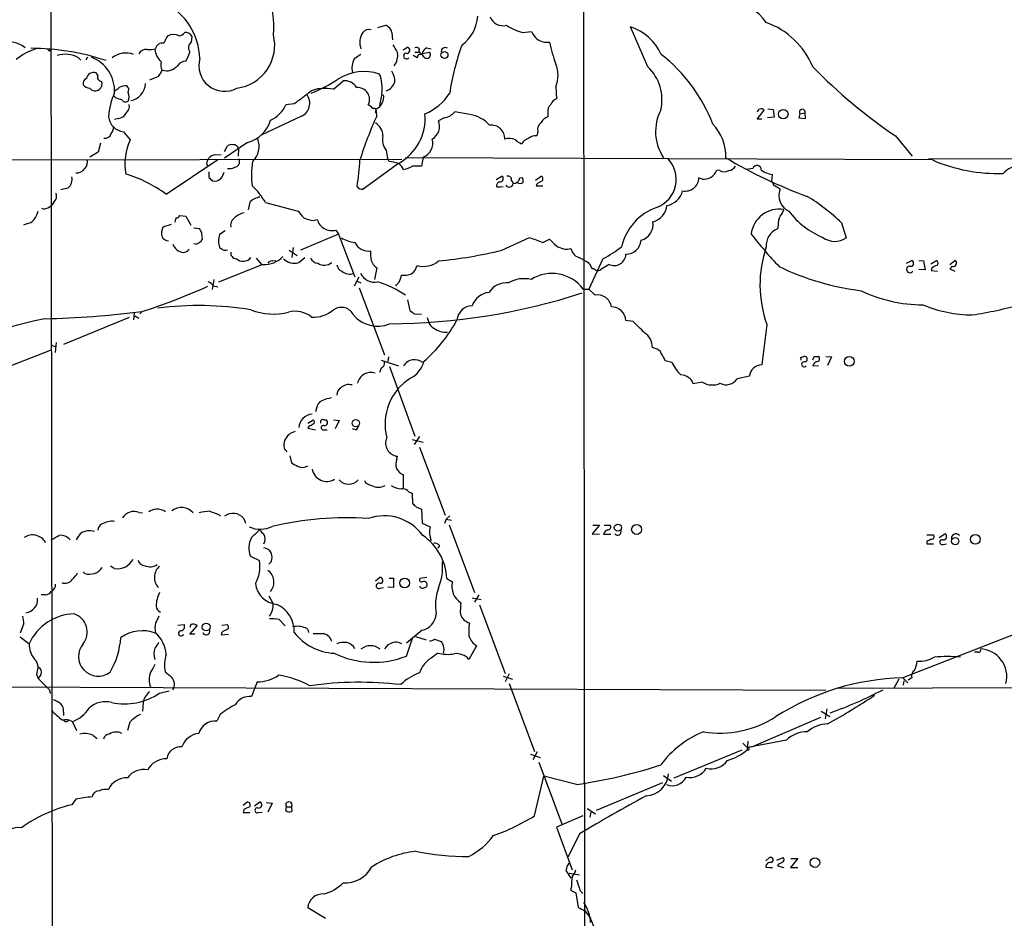
# Model space of a CAD drawing. Extents: x 0 to 1052, y 6 to 895.
# Drawn here: x 375 to 524, y 270 to 406 of the extents above; entities that cross this region are included whole.
import ezdxf

# ---------------------------------------------------------------- set-up
doc = ezdxf.new("R2010")
doc.units = 0
doc.header["$MEASUREMENT"] = 0
doc.layers.add('MAIN', color=5, linetype='CONTINUOUS')

msp = doc.modelspace()

# ---------------------------------------------------------------- linework, layer by layer
at = {"layer": 'MAIN'}
for p, q in [((460.1633, 507.746), (460.502, 172.2967)), ((379.8993, 431.2073), (380.1533, 256.9633)), ((429.26, 404.7067), (430.4453, 405.0453)), ((431.3767, 403.9447), (431.4613, 402.844)), ((451.104, 403.9447), (452.4587, 404.114)), ((469.9847, 398.78), (467.36, 404.7913)), ((401.1507, 402.5053), (401.2353, 403.352)), ((379.73, 401.1507), (379.8993, 401.4047)), ((433.07, 401.32), (433.7473, 401.7433)), ((434.848, 400.9813), (435.4407, 400.9813)), ((435.6947, 400.7273), (437.0493, 400.9813)), ((436.626, 401.6587), (437.3033, 401.4893)), ((384.1327, 400.1347), (384.4713, 399.796)), ((385.4873, 400.2193), (385.2333, 399.796)), ((435.1867, 400.1347), (434.594, 400.4733)), ((435.61, 400.8967), (435.6947, 400.7273)), ((387.0113, 397.51), (386.7573, 397.8487)), ((396.1553, 397.3407), (394.8007, 396.748)), ((422.5713, 395.3933), (424.0107, 396.6633)), ((421.386, 395.8167), (421.2167, 395.478)), ((456.0993, 395.8167), (456.184, 393.954)), ((389.7207, 394.1233), (389.4667, 394.3773)), ((429.8527, 394.716), (429.514, 392.938)), ((416.6447, 393.192), (415.3747, 393.0227)), ((429.0907, 391.3293), (429.006, 392.43)), ((486.4947, 390.906), (487.5107, 392.2607)), ((488.1033, 392.43), (488.8653, 392.3453)), ((488.8653, 392.3453), (489.0347, 391.16)), ((390.144, 390.9907), (389.5513, 390.8213)), ((417.7453, 391.3293), (411.6493, 388.4507)), ((428.8367, 392.0067), (429.0907, 391.8373)), ((439.2507, 391.0753), (438.404, 390.652)), ((443.1453, 391.5833), (440.8593, 392.0067)), ((454.914, 391.8373), (454.914, 391.2447)), ((487.172, 390.906), (486.4947, 390.906)), ((489.0347, 391.16), (488.0187, 391.0753)), ((492.9293, 391.668), (492.76, 391.0753)), ((492.76, 391.0753), (493.776, 390.9907)), ((492.9293, 391.668), (493.6913, 391.8373)), ((493.776, 390.9907), (493.6913, 391.8373)), ((390.906, 388.9587), (391.922, 387.7733)), ((453.39, 389.0433), (453.2207, 388.366)), ((507.3227, 388.366), (509.8627, 385.318)), ((387.4347, 387.2653), (387.096, 385.9107)), ((409.6173, 387.35), (406.146, 384.9793)), ((406.146, 385.9953), (406.5693, 386.842)), ((408.2627, 386.4187), (408.178, 385.318)), ((430.53, 386.1647), (430.6993, 384.9793)), ((432.9007, 384.81), (188.0447, 384.302)), ((387.096, 385.9107), (385.826, 385.1487)), ((397.3407, 379.5607), (405.13, 384.81)), ((404.7913, 385.4873), (405.638, 385.572)), ((408.3473, 384.8947), (408.3473, 384.1327)), ((430.9533, 384.4713), (430.6993, 384.9793)), ((512.9107, 384.7253), (433.4087, 385.064)), ((436.118, 385.1487), (435.864, 383.794)), ((512.318, 384.8947), (657.2673, 385.4873)), ((403.4367, 384.1327), (403.606, 383.794)), ((432.3927, 384.2173), (427.0587, 380.3227)), ((480.822, 383.1167), (480.3987, 383.2013)), ((485.8173, 383.4553), (484.886, 383.286)), ((403.7753, 382.9473), (403.7753, 382.1007)), ((447.1247, 381.762), (447.9713, 382.27)), ((450.6807, 382.016), (451.104, 382.1007)), ((453.0513, 381.6773), (453.898, 382.27)), ((478.1973, 381.8467), (477.6893, 382.016)), ((488.696, 381.508), (488.7807, 382.524)), ((382.524, 380.492), (381.4233, 380.238)), ((404.2833, 381.5927), (404.7913, 381.508)), ((447.2093, 380.6613), (447.7173, 380.6613)), ((447.7173, 380.6613), (448.1407, 380.746)), ((449.4107, 381.5927), (449.6647, 381.254)), ((453.2207, 381.0847), (453.136, 380.8307)), ((453.136, 380.8307), (454.152, 380.8307)), ((489.966, 380.3227), (488.95, 380.9153)), ((379.476, 377.5287), (379.984, 377.7827)), ((380.4073, 378.3753), (379.984, 377.7827)), ((409.956, 378.3753), (409.702, 377.19)), ((412.3267, 378.2907), (417.2373, 377.0207)), ((398.6953, 375.3273), (398.8647, 376.0047)), ((399.3727, 376.3433), (400.304, 376.2587)), ((400.304, 376.2587), (401.066, 374.904)), ((419.5233, 375.5813), (420.116, 375.7507)), ((376.2587, 375.0733), (375.8353, 374.904)), ((398.1027, 374.9887), (396.8327, 374.5653)), ((401.4893, 374.4807), (402.336, 374.396)), ((489.6273, 374.904), (489.5427, 374.3113)), ((499.1947, 375.2427), (499.872, 372.9567)), ((402.6747, 373.7187), (402.7593, 372.7027)), ((406.2307, 374.0573), (405.384, 373.4647)), ((423.3333, 373.5493), (417.576, 371.094)), ((422.91, 374.142), (423.3333, 373.5493)), ((423.3333, 373.5493), (425.7887, 367.1147)), ((447.9713, 371.094), (452.12, 373.0413)), ((454.152, 372.2793), (455.168, 372.7873)), ((416.4753, 371.5173), (416.306, 369.9933)), ((410.8873, 369.9087), (411.734, 368.9773)), ((415.8827, 371.094), (417.068, 370.332)), ((417.322, 369.2313), (418.2533, 369.9933)), ((463.2113, 369.824), (461.0947, 365.252)), ((411.9033, 368.9773), (405.2147, 366.268)), ((413.3427, 369.4853), (413.8507, 369.57)), ((429.0907, 368.4693), (428.752, 366.6913)), ((461.1793, 369.062), (461.6027, 368.3)), ((464.1427, 368.9773), (462.8727, 368.2153)), ((509.016, 369.1467), (509.778, 369.57)), ((510.8787, 369.57), (511.556, 369.4853)), ((511.556, 369.4853), (511.81, 368.1307)), ((512.6567, 369.062), (513.5033, 369.57)), ((512.826, 368.3847), (512.7413, 368.046)), ((515.5353, 368.9773), (516.2973, 369.57)), ((515.874, 368.7233), (515.5353, 368.3)), ((515.5353, 368.3), (516.2973, 367.9613)), ((426.3813, 367.03), (425.704, 365.6753)), ((511.81, 368.1307), (510.8787, 368.2153)), ((512.7413, 368.046), (513.6727, 367.9613)), ((404.5373, 366.6913), (404.2833, 365.1673)), ((404.4527, 365.76), (405.13, 365.5907)), ((426.1273, 366.4373), (426.72, 366.1833)), ((426.466, 365.4213), (430.276, 355.346)), ((460.248, 365.252), (461.0947, 365.252)), ((462.026, 364.3207), (461.0947, 365.252)), ((433.7473, 363.6433), (434.086, 362.0347)), ((391.7527, 360.934), (381.8467, 356.87)), ((392.5147, 361.696), (392.43, 360.5953)), ((392.5993, 361.188), (393.192, 360.8493)), ((393.7, 361.8653), (393.3613, 361.5267)), ((434.7633, 361.5267), (435.864, 361.442)), ((436.7107, 360.934), (436.88, 360.3413)), ((467.7833, 360.3413), (466.6827, 360.5107)), ((487.934, 359.918), (487.172, 353.822)), ((380.0687, 356.7853), (380.6613, 356.5313)), ((380.746, 357.2087), (380.5767, 355.6847)), ((471.0853, 356.2773), (470.662, 356.4467)), ((369.6547, 352.044), (379.8993, 356.0233)), ((430.8687, 355.0073), (430.784, 354.33)), ((493.014, 354.9227), (493.522, 355.092)), ((495.046, 355.092), (495.7233, 355.092)), ((496.824, 355.092), (497.6707, 355.0073)), ((497.6707, 355.0073), (497.078, 353.7373)), ((429.768, 354.4993), (432.3927, 353.6527)), ((431.038, 353.568), (434.848, 343.0693)), ((473.6253, 354.1607), (472.6093, 354.4147)), ((494.8767, 353.6527), (495.7233, 353.7373)), ((429.768, 353.314), (429.514, 352.6367)), ((485.3093, 352.1287), (483.4467, 351.7053)), ((478.1973, 351.1973), (476.8427, 350.9433)), ((420.0313, 347.3027), (419.862, 346.71)), ((418.6767, 345.0167), (419.5233, 345.5247)), ((421.132, 345.5247), (421.4707, 345.5247)), ((422.5713, 345.5247), (423.418, 345.44)), ((423.418, 345.44), (422.8253, 344.17)), ((418.846, 344.5087), (418.6767, 344.2547)), ((418.6767, 344.2547), (419.862, 344.0007)), ((420.9627, 344.0007), (421.64, 344.0007)), ((425.958, 344.0007), (425.45, 344.17)), ((434.4247, 342.5613), (436.118, 342.138)), ((435.5253, 342.9847), (434.7633, 341.7993)), ((415.9673, 340.106), (416.2213, 339.0053)), ((435.5253, 341.376), (439.42, 331.1313)), ((432.1387, 339.598), (432.2233, 340.0213)), ((433.1547, 335.28), (433.1547, 337.2273)), ((434.0013, 334.6027), (434.4247, 334.4333)), ((434.4247, 334.4333), (434.5093, 332.9093)), ((393.2767, 331.5547), (393.7847, 331.47)), ((405.2993, 331.216), (405.5533, 330.962)), ((435.0173, 332.4013), (435.864, 332.0627)), ((435.864, 332.0627), (435.9487, 329.946)), ((409.0247, 330.6233), (409.2787, 329.946)), ((435.9487, 329.946), (437.134, 329.3533)), ((439.5893, 330.5387), (439.3353, 329.8613)), ((439.5893, 330.5387), (440.0973, 331.0467)), ((439.5893, 330.5387), (440.3513, 330.3693)), ((440.0127, 329.692), (443.8227, 319.4473)), ((462.7033, 329.6073), (461.6027, 328.3373)), ((461.6027, 328.3373), (462.7033, 328.2527)), ((461.6873, 329.6073), (462.7033, 329.6073)), ((463.296, 328.2527), (464.3967, 328.2527)), ((463.3807, 329.6073), (464.312, 329.6073)), ((513.9267, 327.7447), (514.7733, 328.3373)), ((512.064, 328.168), (513.08, 328.168)), ((512.064, 327.152), (512.064, 326.8133)), ((512.064, 326.8133), (513.08, 326.8133)), ((514.5193, 326.7287), (515.0273, 326.8133)), ((438.5733, 326.5593), (438.3193, 326.136)), ((410.0407, 324.9507), (411.3953, 324.2733)), ((413.1733, 324.104), (412.8347, 323.7653)), ((385.064, 322.326), (384.81, 322.58)), ((389.4667, 323.088), (388.9587, 323.4267)), ((428.9213, 321.2253), (429.514, 321.7333)), ((430.9533, 321.6487), (431.6307, 321.6487)), ((431.6307, 321.6487), (431.6307, 320.2093)), ((436.626, 321.7333), (435.61, 321.564)), ((439.674, 321.564), (440.5207, 321.056)), ((429.5987, 320.1247), (430.1067, 320.2093)), ((431.6307, 320.2093), (430.784, 320.294)), ((379.1373, 319.1087), (378.46, 319.1087)), ((412.8347, 318.9393), (413.4273, 317.8387)), ((443.484, 318.6853), (444.8387, 318.4313)), ((444.5, 319.1087), (443.8227, 318.008)), ((444.5847, 317.5847), (448.4793, 307.2553)), ((414.3587, 315.3833), (415.29, 314.452)), ((529.844, 314.96), (508.4233, 306.578)), ((375.8353, 314.706), (375.3273, 313.3513)), ((399.1187, 314.5367), (400.05, 314.6213)), ((401.066, 314.6213), (400.8967, 314.198)), ((400.8967, 313.182), (401.9973, 314.452)), ((405.7227, 313.436), (405.638, 313.0973)), ((405.7227, 314.5367), (406.5693, 314.6213)), ((435.9487, 313.7747), (433.578, 311.8273)), ((375.3273, 312.7587), (376.682, 311.7427)), ((401.6587, 313.182), (400.8967, 313.182)), ((405.638, 313.0973), (406.7387, 313.182)), ((433.578, 309.88), (434.5093, 312.5893)), ((434.9327, 312.8433), (436.5413, 312.3353)), ((437.8113, 312.42), (438.8273, 312.0813)), ((444.1613, 311.404), (442.976, 309.372)), ((519.7687, 310.4727), (519.2607, 310.4727)), ((438.3193, 310.3033), (437.642, 309.7953)), ((377.7827, 307.086), (378.0367, 306.4933)), ((378.3753, 307.0013), (378.0367, 306.4933)), ((378.0367, 306.4933), (379.73, 304.8)), ((411.0567, 305.9853), (410.21, 303.784)), ((448.1407, 306.832), (449.58, 306.4087)), ((449.072, 307.1707), (448.4793, 305.9853)), ((507.8307, 306.4087), (507.0687, 305.054)), ((508.4233, 306.578), (509.1853, 305.816)), ((508.5927, 306.1547), (508.508, 305.4773)), ((509.778, 306.578), (509.27, 306.2393)), ((368.4693, 305.2233), (496.824, 304.7153)), ((379.73, 304.8), (379.8147, 304.2073)), ((396.3247, 304.292), (397.764, 304.6307)), ((449.072, 305.7313), (452.882, 295.4867)), ((498.6867, 305.054), (575.3947, 305.2233)), ((393.8693, 302.8527), (393.7847, 301.5827)), ((496.1467, 301.5827), (497.4167, 300.736)), ((496.9933, 301.9213), (496.7393, 300.3973)), ((381.8467, 301.4133), (381.8467, 300.9053)), ((405.4687, 301.0747), (404.9607, 300.0587)), ((485.648, 296.164), (496.062, 300.6513)), ((383.2013, 299.974), (383.794, 298.6193)), ((391.8373, 299.8893), (391.4987, 298.6193)), ((386.2493, 297.942), (386.9267, 297.434)), ((490.8973, 297.18), (485.0553, 296.0793)), ((473.964, 291.5073), (484.2087, 295.7407)), ((485.0553, 297.0107), (484.9707, 295.7407)), ((484.9707, 296.0793), (484.9707, 295.7407)), ((452.2893, 295.0633), (453.7287, 294.5553)), ((453.3053, 295.402), (452.628, 294.2167)), ((453.5593, 293.878), (457.0307, 284.5647)), ((452.882, 285.75), (454.3213, 291.7613)), ((459.232, 290.4913), (454.3213, 291.7613)), ((472.3553, 291.846), (473.5407, 290.9993)), ((472.186, 290.7453), (462.1953, 286.5967)), ((383.7093, 288.29), (383.1167, 287.4433)), ((408.94, 287.3587), (409.5327, 287.8667)), ((409.0247, 286.6813), (408.94, 286.258)), ((410.6333, 287.274), (411.48, 287.8667)), ((412.4113, 287.782), (413.3427, 287.6973)), ((413.3427, 287.6973), (412.6653, 286.3427)), ((415.3747, 286.5967), (415.4593, 287.1047)), ((415.4593, 287.1047), (416.2213, 287.1047)), ((416.2213, 287.1047), (416.306, 286.4273)), ((460.8407, 286.8507), (462.1107, 286.0887)), ((408.94, 286.258), (409.956, 286.258)), ((411.226, 286.258), (411.8187, 286.3427)), ((460.1633, 285.75), (456.184, 284.0567)), ((461.264, 285.5807), (461.4333, 286.3427)), ((456.184, 284.0567), (458.5547, 277.622)), ((459.6553, 283.0407), (457.962, 279.5693)), ((487.7647, 278.9767), (488.3573, 279.4847)), ((489.458, 279.0613), (490.3893, 279.4847)), ((492.5907, 279.3153), (491.49, 277.9607)), ((491.5747, 279.3153), (492.5907, 279.3153)), ((487.7647, 278.0453), (488.3573, 277.9607)), ((488.3573, 277.9607), (488.7807, 277.9607)), ((489.712, 278.4687), (489.5427, 278.2147)), ((489.5427, 278.2147), (490.474, 277.9607)), ((491.49, 277.9607), (492.5907, 277.9607)), ((457.6233, 277.5373), (458.3853, 276.352)), ((458.1313, 277.114), (459.6553, 276.86)), ((458.47, 275.082), (458.3007, 274.574)), ((458.3007, 274.574), (459.1473, 274.1507)), ((459.1473, 274.1507), (459.486, 271.9493)), ((459.74, 274.574), (460.1633, 274.066)), ((421.386, 270.256), (418.6767, 271.8647)), ((460.502, 271.4413), (461.3487, 270.3407)), ((461.1793, 270.5947), (462.026, 268.5627))]:
    msp.add_line(p, q, dxfattribs=at)
for centre, radius in [((439.3094, 400.5815), 0.525), ((490.4124, 391.6361), 0.7159), ((500.3807, 354.3341), 0.7258), ((425.9482, 345.0112), 0.5541), ((465.4614, 329.2504), 0.5349), ((468.2936, 328.9769), 0.7537), ((519.3876, 327.4907), 0.7323), ((516.3513, 327.2103), 0.5436), ((433.3014, 320.8977), 0.7213), ((403.3683, 314.2624), 0.5793), ((495.1784, 278.7194), 0.7293)]:
    msp.add_circle(centre, radius, dxfattribs=at)
for centre, radius, start, end in [((400.1768, 404.9013), 13.398, 354.452042, 49.150918), ((392.6041, 399.6913), 9.8232, 2.092665, 62.849334), ((481.3041, 400.7972), 8.0413, 35.516556, 82.555321), ((438.5355, 406.7719), 5.8071, 306.136401, 356.328147), ((448.1459, 407.0817), 2.0976, 201.430122, 283.869294), ((483.7413, 394.1168), 12.0723, 22.722598, 70.105937), ((398.8739, 405.0865), 1.701, 284.090163, 317.835524), ((400.2853, 402.9062), 1.0494, 25.138935, 98.251333), ((429.3586, 402.4572), 2.8105, 148.044318, 200.144215), ((427.9054, 403.2671), 1.1518, 72.903854, 143.963849), ((429.8792, 403.6218), 1.5319, 12.168161, 68.313186), ((453.9226, 413.5216), 9.9831, 238.110389, 253.600192), ((455.9388, 405.7091), 3.8282, 204.624302, 224.763999), ((465.0448, 397.5047), 7.6456, 24.232153, 72.373182), ((373.3128, 397.9701), 4.6168, 53.030323, 100.787375), ((400.2707, 401.2858), 3.4333, 141.208574, 162.188317), ((398.4413, 401.7002), 1.9319, 64.006601, 115.990733), ((401.6983, 401.6666), 1.0016, 123.141131, 216.842441), ((407.1777, 402.0357), 6.526, 277.315584, 13.923175), ((454.804, 405.0963), 2.6164, 232.76133, 277.996936), ((474.3565, 406.1349), 19.5288, 190.71123, 200.789963), ((380.1081, 393.5158), 8.3298, 106.818164, 130.171853), ((376.9357, 366.0897), 35.4843, 71.353047, 89.999516), ((464.1981, 485.9824), 119.7133, 224.893835, 225.123052), ((394.3475, 400.0901), 1.3196, 85.022172, 151.125479), ((394.8007, 405.8948), 4.5029, 265.686199, 281.936301), ((398.3993, 401.6166), 2.7601, 184.403004, 228.730888), ((396.7225, 401.3794), 0.9966, 73.712659, 173.668697), ((395.5629, 402.4207), 5.5031, 329.488529, 345.749118), ((728.2175, 570.8188), 341.3006, 209.629767, 209.858944), ((433.6119, 401.2861), 0.4768, 276.11593, 73.503319), ((435.0596, 401.0658), 0.6295, 42.282873, 109.640967), ((435.8371, 401.2315), 0.4046, 140.415647, 235.850351), ((437.205, 400.5013), 1.2941, 116.576931, 166.108716), ((436.6599, 400.6003), 0.5448, 212.946274, 44.375304), ((439.4165, 401.0836), 0.598, 55.092753, 189.849801), ((474.1081, 389.979), 34.3509, 159.36983, 171.930968), ((382.1464, 396.7156), 3.9542, 59.845882, 108.139863), ((384.0892, 395.1272), 5.4674, 357.464199, 68.646562), ((391.2545, 397.6457), 3.2193, 68.583619, 129.363038), ((397.9329, 399.0762), 1.4321, 161.018478, 214.165015), ((400.3465, 398.0178), 1.6095, 91.513148, 144.636133), ((406.1412, 398.9602), 3.8769, 163.673763, 298.796226), ((427.9481, 398.6529), 2.5997, 149.679947, 196.069518), ((595.5619, 146.3042), 305.2796, 123.578084, 123.807267), ((430.0223, 400.4309), 2.2497, 318.809762, 11.949256), ((433.5752, 400.3929), 0.4281, 78.207146, 322.907944), ((435.7108, 400.123), 0.5241, 20.201645, 178.721142), ((456.4803, 380.9769), 25.0624, 21.455039, 51.690515), ((394.2803, 399.1882), 2.6323, 315.423265, 339.631202), ((397.3814, 400.3306), 2.1538, 252.897662, 320.109961), ((427.1775, 390.7526), 7.3102, 71.359828, 122.509605), ((429.5326, 396.7574), 2.2827, 353.373748, 36.11134), ((452.0784, 397.51), 4.3629, 337.162842, 22.837158), ((465.2826, 393.825), 6.8309, 346.761641, 46.500118), ((551.5658, 453.8861), 79.0591, 224.188756, 235.970419), ((385.5598, 396.2659), 0.7748, 108.18473, 194.592252), ((386.3764, 396.8495), 1.0693, 69.132905, 171.800942), ((387.618, 397.2418), 0.6632, 156.151522, 268.790497), ((386.6939, 396.1976), 0.9866, 305.391183, 22.721264), ((412.0622, 413.4362), 19.9502, 290.916888, 304.105622), ((424.2649, 394.6317), 2.0474, 29.737939, 97.131958), ((423.9152, 395.5384), 5.9942, 352.114166, 20.92613), ((385.9245, 397.0297), 1.4703, 220.71119, 266.158708), ((386.6181, 396.0934), 0.9534, 213.821736, 312.75151), ((389.297, 396.3252), 1.1522, 287.110772, 323.960562), ((391.313, 393.4798), 2.4236, 87.611596, 116.576681), ((390.8734, 395.2891), 0.8167, 330.36824, 48.554055), ((391.5324, 396.3349), 2.6773, 280.204353, 357.968646), ((420.6308, 392.6056), 2.877, 86.762063, 137.569439), ((421.3013, 387.4371), 8.0569, 80.930733, 93.614971), ((426.206, 393.8434), 1.8113, 333.057236, 95.172663), ((429.8589, 397.0411), 2.0167, 289.436725, 344.259483), ((400.0516, 390.2598), 11.474, 156.22597, 175.075789), ((391.2016, 397.7189), 3.8886, 247.614976, 261.874899), ((391.2129, 394.0916), 0.6034, 201.619776, 307.870819), ((390.5251, 394.2503), 1.2341, 329.033059, 30.966941), ((756.2421, -71.7684), 575.773, 125.9144258, 126.1436147), ((416.819, 393.2932), 2.1714, 295.251542, 35.260074), ((428.2519, 394.1667), 1.8934, 293.471176, 11.578189), ((433.0568, 399.3917), 8.4051, 293.230187, 326.892258), ((456.777, 392.5143), 1.557, 112.38634, 157.61366), ((390.4982, 392.8052), 1.2904, 305.346693, 13.539774), ((411.2512, 394.8602), 4.5144, 294.018546, 335.981454), ((427.0144, 391.1999), 1.9932, 38.108952, 66.138207), ((428.752, 392.2437), 0.2517, 289.666075, 132.262972), ((456.3537, 392.063), 1.4573, 134.224315, 188.909672), ((478.2284, 389.0202), 7.0813, 152.766969, 213.964744), ((487.0818, 391.8542), 0.5909, 43.464067, 173.412499), ((493.2685, 391.9408), 0.4353, 346.244694, 218.807817), ((391.287, 391.6257), 2.6941, 188.130102, 261.869898), ((390.0246, 392.3392), 1.3537, 275.059935, 334.326485), ((408.2892, 392.1838), 5.0129, 285.363082, 343.221386), ((481.1134, 367.5301), 57.2081, 155.416985, 162.507979), ((428.6485, 391.005), 7.7519, 298.881806, 4.906351), ((436.2875, 389.8053), 2.2796, 301.326266, 21.803743), ((438.8908, 393.5516), 2.5023, 278.269342, 321.874795), ((442.3396, 386.5651), 5.0825, 42.133097, 80.878688), ((455.5409, 389.4595), 1.8921, 109.349497, 150.263006), ((388.0069, 389.6147), 1.3792, 318.715594, 4.407945), ((427.7195, 388.3493), 2.3025, 0.415558, 58.536933), ((446.3522, 387.9449), 2.0443, 357.563769, 96.840659), ((454.6445, 389.3455), 1.2904, 125.346693, 193.54409), ((474.4628, 385.1826), 7.2915, 359.068009, 42.878081), ((388.1212, 388.9701), 0.9595, 259.279107, 343.943056), ((399.5812, 384.1421), 8.4764, 154.634533, 190.422378), ((408.0724, 386.797), 3.2758, 314.767484, 20.471908), ((432.4776, 387.7734), 2.5261, 166.432455, 219.556399), ((435.2714, 387.2653), 2.2797, 291.800476, 15.069515), ((449.087, 385.688), 2.2777, 66.278872, 107.69436), ((451.8523, 389.6512), 2.6354, 225.444287, 249.623856), ((452.7549, 385.9532), 2.1954, 109.133995, 146.005201), ((453.1077, 386.5177), 1.8518, 86.501448, 125.389486), ((407.1619, 386.08), 0.9653, 74.738635, 127.87186), ((407.4811, 386.2032), 0.8107, 15.414409, 94.605764), ((384.2171, 384.3867), 1.2589, 312.279506, 19.648313), ((404.9588, 384.0487), 1.5244, 146.291169, 176.841227), ((404.7349, 384.2738), 1.2149, 87.338971, 149.263526), ((390.6353, 386.5345), 35.9609, 350.73701, 357.116224), ((469.7655, 381.7981), 4.5015, 291.619177, 43.464389), ((518.9736, 447.4603), 72.6543, 239.183309, 249.920789), ((522.801, 407.6297), 24.9485, 246.644934, 271.786324), ((383.7939, 384.3021), 1.5265, 266.822877, 326.307851), ((406.9079, 384.9156), 1.4991, 256.945508, 300.556044), ((407.5915, 384.4348), 0.8139, 275.534773, 338.212969), ((423.2163, 382.3517), 13.0108, 170.624119, 186.713387), ((430.7329, 379.0168), 5.459, 72.298913, 87.686108), ((430.4458, 381.8469), 3.0674, 27.979423, 50.602432), ((432.4492, 387.2274), 4.004, 280.148317, 300.964493), ((435.1866, 45.0943), 338.7004, 89.885408, 90.114575), ((478.4206, 383.95), 2.115, 263.939808, 339.268621), ((481.8381, 384.7253), 1.6439, 281.886863, 325.491118), ((486.4349, 383.2412), 0.6536, 356.500218, 160.880384), ((489.3128, 386.3099), 3.8231, 234.400475, 261.999607), ((526.2416, 380.3209), 3.5664, 45.455539, 138.301887), ((381.4898, 381.8044), 1.6709, 308.238886, 13.1771), ((385.2512, 363.0017), 20.5026, 53.867328, 73.002569), ((531.0042, 508.8216), 179.57, 224.885386, 225.114614), ((404.3698, 383.1758), 1.7202, 284.183265, 349.513132), ((447.7226, 381.8784), 0.4639, 258.825713, 57.580908), ((448.9112, 381.7705), 0.5302, 340.40651, 109.60367), ((449.6626, 382.2047), 1.0354, 270.116207, 349.499656), ((449.2426, 381.5081), 1.9535, 355.025178, 17.659526), ((453.7085, 381.8632), 0.4488, 307.666685, 65.022443), ((475.6271, 382.0946), 2.0637, 259.018943, 357.817249), ((481.4994, 384.3862), 1.4389, 241.915802, 298.080685), ((402.6754, 372.6525), 11.1775, 30.293077, 47.026223), ((426.8893, 381.1863), 0.8801, 210.020247, 281.097982), ((447.7258, 380.873), 0.5581, 99.602401, 202.287456), ((449.07, 381.2346), 0.5983, 212.253059, 353.733839), ((450.723, 381.8465), 0.689, 227.476271, 312.523729), ((454.3883, 379.8804), 1.6774, 103.993164, 134.113543), ((487.9931, 380.856), 0.9587, 3.546139, 42.848561), ((492.2567, 379.3085), 2.5052, 156.118788, 245.956002), ((379.5604, 379.3067), 1.2589, 312.279506, 19.648313), ((412.0971, 375.998), 3.1994, 101.12098, 132.007579), ((472.3519, 380.7952), 2.9723, 279.907589, 345.852016), ((478.4517, 353.6618), 29.9334, 46.134155, 58.638742), ((378.9406, 378.2529), 0.9006, 243.921483, 306.475463), ((474.1215, 369.7338), 8.3284, 108.898335, 167.037353), ((470.1581, 378.0594), 2.712, 282.534766, 355.938166), ((489.829, 373.0257), 4.2977, 81.368374, 173.002145), ((488.3565, 377.6985), 2.1595, 318.185346, 348.682263), ((375.8815, 377.1091), 2.0704, 280.496919, 318.997087), ((373.8158, 378.2172), 4.3872, 325.791598, 344.173539), ((398.9324, 376.4535), 0.4539, 261.421795, 345.948448), ((408.3318, 374.8675), 1.2904, 125.346693, 193.54409), ((409.7165, 373.879), 2.9509, 101.874658, 136.238501), ((671.6481, 588.1773), 330.6236, 219.692091, 219.921285), ((420.3047, 380.8956), 5.3714, 245.579704, 261.635324), ((422.3173, 376.3433), 2.2797, 195.067088, 285.069515), ((492.0327, 375.0223), 2.4083, 149.110093, 182.815596), ((500.9204, 384.2485), 12.0842, 216.735243, 248.0365), ((399.1174, 373.5917), 2.4835, 156.91925, 188.824743), ((571.8002, 458.7173), 189.2834, 206.45383, 206.683054), ((468.3432, 374.9788), 2.4422, 284.839687, 10.217135), ((490.4737, 371.8455), 2.6357, 110.684786, 185.300904), ((397.7398, 373.7246), 1.1929, 205.518895, 267.09274), ((408.0508, 372.491), 2.839, 159.941889, 200.058111), ((426.4441, 377.6316), 5.3923, 240.107247, 263.01877), ((643.642, 880.6763), 542.5624, 249.329367, 249.558543), ((709.7008, 626.3041), 359.246, 224.88542, 225.11458), ((539.8656, 416.0829), 68.9771, 218.070688, 223.458177), ((498.1962, 375.4561), 3.0092, 233.367728, 303.841099), ((400.1963, 372.6834), 1.9538, 199.684203, 260.704008), ((401.7856, 372.8298), 0.7785, 247.625871, 314.994796), ((402.0394, 372.9991), 0.7785, 292.394546, 337.621867), ((490.2879, 498.3479), 152.6259, 236.200557, 236.42974), ((427.8423, 373.265), 2.2779, 205.640371, 277.999553), ((457.7742, 374.1054), 2.8243, 235.73377, 282.496022), ((460.1635, 371.708), 1.8143, 191.44495, 250.92889), ((452.0315, 390.4766), 23.4844, 298.427858, 306.514377), ((466.6578, 372.821), 2.3198, 270.614998, 354.979764), ((504.5187, 365.8805), 17.624, 161.056052, 199.77443), ((399.7873, 372.0341), 1.2822, 274.177307, 323.048777), ((406.2307, 371.8134), 0.7194, 241.913927, 298.079046), ((407.9361, 370.6949), 0.871, 170.410063, 269.204002), ((408.9369, 371.0496), 1.59, 230.427891, 318.367957), ((412.2108, 372.6981), 3.7334, 265.275612, 317.226246), ((416.6958, 371.5211), 2.3738, 225.636613, 285.294916), ((420.3199, 370.4948), 1.3534, 205.661921, 264.947006), ((433.9657, 370.6289), 5.8188, 176.251686, 190.484951), ((431.0518, 442.4641), 73.3482, 275.752815, 283.336735), ((456.6488, 363.0915), 7.4948, 52.808258, 67.054468), ((464.9116, 370.5745), 1.7726, 244.293606, 357.633298), ((413.258, 368.8078), 0.6827, 82.873943, 150.239505), ((421.1958, 370.7701), 1.9041, 238.492837, 306.085114), ((424.1744, 369.0112), 1.1015, 186.175906, 252.397417), ((430.3184, 370.2897), 2.1957, 199.133895, 236.003792), ((432.8584, 369.443), 2.4133, 307.873734, 344.744673), ((436.1604, 372.163), 3.4934, 253.816027, 309.959078), ((461.5433, 367.343), 0.9588, 47.155503, 86.448267), ((507.1986, 404.918), 40.237, 244.37461, 262.803488), ((509.5155, 368.2238), 0.5053, 98.673744, 328.703731), ((509.6086, 369.1467), 0.4559, 248.20559, 68.189256), ((513.9936, 367.1804), 1.6774, 103.993164, 134.113543), ((513.3138, 369.1632), 0.4488, 307.666685, 65.022443), ((516.0856, 369.1467), 0.4733, 243.445776, 63.429535), ((424.9841, 369.1247), 1.6308, 225.511778, 292.923638), ((428.7413, 368.6279), 2.3336, 205.515281, 282.842791), ((429.3454, 367.8342), 3.5017, 333.43129, 352.360701), ((433.2396, 370.5), 3.1598, 262.295838, 290.380321), ((451.3045, 362.2782), 4.5408, 76.377204, 120.683957), ((455.525, 361.6715), 5.9268, 37.165717, 122.117078), ((462.407, 368.6387), 0.6294, 250.344339, 317.723862), ((367.8863, 443.7637), 85.8702, 287.494422, 294.58061), ((402.8844, 364.5299), 1.9932, 38.108952, 66.138207), ((423.7778, 349.9086), 17.3339, 56.247134, 71.562438), ((305.2233, 493.014), 179.6055, 314.885409, 315.114591), ((448.653, 363.1014), 3.1, 83.809214, 148.002845), ((430.3826, 456.9738), 96.9733, 270.38724, 287.832154), ((446.3389, 361.7468), 3.0136, 95.997761, 161.320356), ((462.4132, 362.2711), 2.0859, 7.481739, 100.69795), ((511.3919, 384.0791), 21.198, 244.176308, 270.21461), ((402.2075, 312.974), 49.779, 80.847722, 97.081488), ((423.7481, 360.4461), 2.0456, 23.833378, 125.119601), ((443.5089, 360.3923), 2.3198, 90.614998, 174.979764), ((464.513, 360.3685), 2.1744, 3.749746, 90.835318), ((518.9361, 380.4013), 19.044, 246.922453, 269.957579), ((511.2296, 414.2479), 53.4471, 278.275067, 286.364331), ((375.3558, 508.2623), 147.5418, 271.402887, 277.142193), ((413.4695, 370.4586), 8.9849, 248.148382, 285.020103), ((416.7716, 357.9281), 3.9737, 51.056235, 104.18242), ((419.6048, 365.5157), 4.5095, 265.733336, 311.134769), ((429.2303, 364.4848), 4.8329, 221.654116, 291.96498), ((561.4125, 531.0896), 211.6403, 233.014163, 233.243367), ((400.4715, 262.5525), 100.5387, 102.349989, 115.701242), ((421.5126, 371.1663), 22.3441, 311.105525, 331.764337), ((438.666, 360.9689), 1.8931, 199.361464, 240.252491), ((45.2925, -63.8678), 598.7085, 44.8871003, 45.1162764), ((439.5911, 361.9381), 3.2098, 234.489713, 272.993085), ((468.2349, 356.5596), 2.4297, 357.336725, 59.263526), ((470.9671, 355.1826), 1.1011, 17.587464, 83.837375), ((469.3402, 353.3643), 3.4337, 17.812818, 38.7875), ((493.6066, 354.6687), 0.4317, 281.312535, 101.302123), ((367.9539, 397.1655), 133.8752, 341.453843, 341.683013), ((495.4491, 354.7368), 0.4487, 294.989129, 52.333315), ((429.3446, 354.1607), 0.9467, 296.567758, 10.30214), ((434.8123, 352.6699), 1.9271, 50.681723, 149.336069), ((432.435, 355.2613), 3.8811, 296.565711, 346.115928), ((478.7895, 356.4925), 5.6662, 204.300685, 227.753859), ((487.1864, 351.935), 1.8871, 90.437225, 174.108439), ((492.6327, 354.6263), 0.483, 344.755286, 37.859376), ((493.5626, 353.888), 0.3798, 70.190903, 321.714823), ((495.7502, 353.4373), 0.8996, 97.119487, 166.147565), ((428.1832, 350.6553), 2.0061, 70.988825, 169.293324), ((474.919, 350.2562), 2.0427, 19.655522, 88.288763), ((424.8911, 349.0724), 1.7664, 74.427969, 133.642078), ((438.4851, 344.8887), 8.1389, 122.011875, 194.758827), ((479.7133, 353.6934), 2.9204, 238.727704, 294.119861), ((481.8045, 352.7623), 1.953, 242.630625, 327.232692), ((424.2929, 349.3064), 1.2149, 120.734063, 182.66081), ((421.3795, 347.1834), 1.3534, 115.665737, 174.943162), ((423.0137, 343.5131), 5.3707, 98.36154, 114.420469), ((419.5177, 344.1756), 2.2018, 94.263788, 175.736212), ((503.8446, 175.3331), 189.3281, 116.44709, 116.676246), ((419.2694, 345.186), 0.4233, 306.856362, 53.143638), ((420.9627, 345.186), 0.3787, 63.441716, 206.558284), ((421.0579, 344.3367), 0.3493, 77.75056, 254.180806), ((421.222, 345.1331), 0.4639, 258.813597, 57.580908), ((425.2812, 344.9316), 1.1509, 306.018589, 342.906421), ((417.2705, 341.5721), 2.222, 101.85559, 158.346548), ((416.5079, 341.772), 1.4426, 154.5469, 228.073897), ((432.4131, 341.9906), 1.9784, 155.365027, 264.494869), ((543.7392, 592.7711), 284.0033, 243.320366, 243.549531), ((433.6344, 338.836), 1.6787, 153.002957, 253.395889), ((417.8909, 339.6631), 1.3365, 240.723046, 306.011614), ((421.5678, 338.4685), 2.2487, 190.104068, 301.440074), ((424.8574, 337.6761), 1.8809, 220.070004, 319.928035), ((428.4479, 336.9668), 1.3534, 205.661921, 264.947006), ((429.3447, 337.2975), 1.9623, 238.817918, 301.182082), ((432.9849, 338.1574), 3.0514, 236.303162, 266.82694), ((432.9188, 333.7137), 1.4008, 39.394452, 94.208596), ((561.7632, 459.6552), 179.6053, 224.885409, 225.114592), ((392.5148, 329.6072), 2.0913, 68.633593, 148.238856), ((396.3966, 328.9128), 3.2028, 100.43141, 121.649458), ((395.8368, 329.4729), 2.5899, 56.771352, 90.444676), ((399.6171, 329.9399), 2.353, 40.561942, 127.419238), ((404.2029, 324.8672), 6.8617, 92.156514, 105.787915), ((531.6219, 670.1197), 361.681, 249.328434, 249.557617), ((407.4201, 329.3884), 2.0247, 37.581877, 128.996126), ((388.2388, 328.7185), 1.234, 120.958979, 174.102299), ((389.2128, 327.0665), 3.1517, 83.834465, 120.693763), ((424.4356, 282.9565), 47.7868, 85.937909, 103.422679), ((430.2314, 323.8709), 7.1698, 35.981076, 109.647266), ((130.1211, 497.2467), 305.2799, 326.196648, 326.42582), ((385.7837, 326.1777), 2.5999, 73.931702, 120.317828), ((411.5149, 333.1713), 4.1567, 246.708743, 296.086077), ((707.1274, 32.0126), 419.0673, 134.885408, 135.114592), ((581.0714, 497.9537), 239.4974, 224.889638, 225.118804), ((410.8161, 327.533), 1.4481, 330.198682, 29.801318), ((440.745, 328.6311), 3.6825, 168.690068, 200.83521), ((464.2272, 327.9988), 0.9652, 105.251474, 164.748526), ((463.9734, 329.3533), 0.4233, 269.986465, 36.875312), ((465.4287, 328.6395), 0.5333, 214.518483, 22.699201), ((514.5601, 327.8951), 0.4909, 265.231511, 64.259667), ((516.4572, 327.613), 0.6992, 42.264319, 197.219601), ((377.1966, 325.9615), 2.1931, 27.75343, 125.599027), ((211.247, 624.0777), 341.3009, 299.62978, 299.858956), ((381.412, 326.2345), 1.8647, 38.922303, 97.478701), ((412.8943, 326.1799), 3.1071, 149.760155, 203.304161), ((431.2612, 321.1421), 8.4234, 2.870965, 55.491337), ((437.8235, 325.9125), 0.9902, 40.782042, 95.60984), ((597.0826, 157.9865), 189.3281, 116.453857, 116.683026), ((512.7414, 327.914), 0.4233, 269.986465, 36.875312), ((514.3782, 327.0674), 0.3668, 67.377732, 292.616261), ((411.8464, 324.7585), 1.4796, 333.744952, 81.202316), ((388.2382, 327.4488), 5.0897, 306.207056, 323.798572), ((394.1254, 324.5467), 1.0354, 190.500344, 269.883793), ((406.1406, 323.3841), 5.3294, 331.020162, 9.604601), ((430.5645, 323.3261), 8.468, 337.786473, 5.270817), ((381.2527, 323.8509), 3.0695, 309.407873, 332.017332), ((385.7537, 324.5465), 2.3251, 252.744907, 326.326335), ((389.9324, 326.1779), 3.1248, 261.42907, 294.832128), ((394.9057, 325.2337), 1.8918, 245.570082, 304.8233), ((397.8329, 321.7341), 2.2671, 131.7028, 222.268249), ((411.366, 321.0265), 2.226, 320.704255, 54.289978), ((382.1039, 322.1534), 1.2879, 246.613896, 328.438838), ((414.3734, 321.2507), 3.5988, 187.162339, 264.364497), ((429.3991, 320.4634), 0.3931, 59.481241, 300.511359), ((429.5563, 321.2677), 0.4675, 275.202194, 95.1911), ((435.8428, 321.3523), 0.3147, 137.717737, 289.667298), ((436.2185, 320.6961), 0.4498, 25.066905, 126.85716), ((436.2874, 320.6326), 0.4233, 269.986465, 36.886139), ((443.2854, 320.353), 2.8527, 165.733343, 238.401051), ((379.0529, 320.209), 1.1035, 274.386361, 327.538365), ((379.5522, 320.6412), 1.1117, 292.854153, 3.925152), ((400.4043, 317.3479), 4.5881, 152.769229, 179.158284), ((435.991, 320.5904), 0.4827, 195.265529, 307.864574), ((445.4074, 317.5536), 7.4604, 159.840719, 190.219257), ((375.8796, 318.4558), 2.0775, 278.146874, 3.999551), ((410.9017, 317.4576), 2.5542, 322.177153, 8.580901), ((450.6363, 316.6109), 8.9424, 171.560731, 182.984534), ((397.0258, 317.5827), 1.2206, 187.882496, 244.171784), ((412.2472, 313.6398), 4.4022, 357.346554, 66.25265), ((672.0964, 357.6266), 299.354, 188.014163, 188.24333), ((383.6147, 308.6338), 7.5979, 91.202128, 155.846628), ((382.5902, 313.5207), 2.8441, 321.306213, 72.291324), ((399.0768, 314.1133), 3.4305, 167.166122, 192.833878), ((649.9858, 188.3834), 283.981, 153.320357, 153.54954), ((413.3005, 309.6733), 5.8072, 79.500834, 93.763737), ((435.3601, 316.4221), 2.712, 282.534766, 355.938166), ((443.6531, 316.8648), 2.0758, 200.280477, 253.418402), ((453.732, 313.4356), 10.768, 172.316432, 182.701913), ((393.7675, 307.8965), 5.7978, 70.193945, 124.510712), ((392.6204, 309.7846), 4.7332, 4.233354, 48.898456), ((399.5917, 313.2998), 0.3918, 84.874423, 342.49939), ((399.4657, 314.325), 0.6551, 284.227158, 26.889681), ((401.4047, 313.8386), 0.8529, 45.988088, 113.39972), ((403.36, 313.6283), 0.5508, 200.439138, 24.796937), ((406.8891, 312.2339), 1.675, 103.971531, 134.136456), ((406.2951, 314.2661), 0.4487, 294.989129, 52.333315), ((417.1102, 311.277), 3.0906, 66.592797, 103.462059), ((423.0373, 318.3689), 8.0746, 217.655856, 267.293366), ((418.1475, 313.4413), 0.6985, 359.565266, 74.172914), ((378.9592, 313.3344), 11.5424, 329.203015, 356.720025), ((393.7709, 312.9136), 2.6338, 315.432244, 339.627527), ((420.2853, 694.2664), 381.0005, 269.885409, 270.114592), ((420.6871, 311.6078), 1.6976, 16.196212, 77.749423), ((424.1801, 308.7774), 3.163, 82.311032, 110.366295), ((424.225, 310.2104), 1.7431, 26.225488, 77.465845), ((431.9982, 309.9501), 2.007, 63.276635, 149.102828), ((436.9644, 313.6906), 1.527, 273.187323, 303.684864), ((608.3315, 396.4226), 189.3281, 206.453857, 206.683026), ((445.7586, 313.8693), 2.9375, 198.689688, 237.060272), ((379.9835, 311.5732), 3.3058, 177.060998, 219.8089), ((387.1036, 309.8299), 2.9865, 140.172813, 306.355738), ((397.3838, 310.2186), 1.9319, 154.006601, 205.990733), ((428.1593, 309.2678), 2.1732, 48.521911, 131.476113), ((437.5148, 310.8537), 1.7405, 341.565051, 18.431826), ((519.8745, 310.769), 0.3147, 250.349851, 42.282263), ((519.901, 306.7581), 4.2276, 345.943377, 87.202973), ((376.1279, 308.0692), 1.9124, 3.522511, 46.512786), ((402.3541, 308.4926), 5.2753, 161.871421, 190.742687), ((428.6009, 322.5784), 13.6389, 244.158832, 291.402548), ((439.8028, 305.7924), 4.5489, 118.360557, 160.10987), ((439.7555, 316.3114), 6.1774, 256.556072, 279.496631), ((441.0935, 307.7626), 2.4767, 40.528025, 97.395602), ((505.3104, 309.8994), 5.3714, 335.579704, 351.635324), ((510.9821, 313.3251), 4.2223, 265.144289, 301.126196), ((515.1543, 287.3386), 22.4604, 84.917676, 95.08207), ((380.9322, 306.9389), 3.1529, 156.686636, 177.325897), ((377.7319, 307.4586), 0.7893, 324.596484, 67.284653), ((398.1248, 306.324), 3.3413, 160.766278, 199.233722), ((691.6253, 138.6971), 341.282, 150.141042, 150.370231), ((609.3045, 561.0563), 330.5852, 230.08205, 230.31126), ((510.6501, 306.8744), 0.921, 119.16155, 198.771319), ((397.0512, 305.6203), 1.5419, 327.857143, 42.537155), ((411.1045, 311.436), 5.4509, 269.497557, 305.553563), ((411.9623, 292.3958), 14.7873, 61.512738, 81.006062), ((438.278, 299.9301), 7.9047, 110.379503, 134.563317), ((509.3083, 269.422), 37.1665, 91.364441, 122.591508), ((396.3456, 302.4928), 2.5023, 128.125205, 171.730658), ((426.539, 251.5411), 54.3746, 83.460848, 97.95341), ((477.5878, 357.8437), 59.9207, 289.410306, 297.72001), ((379.2732, 300.009), 3.4314, 51.201202, 72.190762), ((388.1545, 299.5502), 3.443, 73.575712, 134.498719), ((391.0564, 311.9222), 9.2722, 257.996263, 304.623283), ((409.9801, 301.22), 2.5743, 84.876299, 149.823348), ((438.9531, 403.3863), 118.9234, 299.259058, 303.268441), ((389.5138, 310.6048), 13.0034, 223.41829, 232.940106), ((380.4073, 301.639), 1.457, 351.088501, 45.786958), ((381.0759, 305.2342), 5.6734, 292.001323, 325.318898), ((414.9279, 288.5859), 15.6667, 117.24921, 127.140821), ((382.1007, 298.0695), 2.1996, 59.976621, 101.097933), ((382.2595, 300.4715), 0.4793, 210.535251, 316.775651), ((395.9828, 295.9477), 5.7203, 116.32585, 136.444292), ((404.7341, 297.4865), 2.5822, 84.96548, 164.051861), ((480.8098, 314.012), 15.7526, 261.077879, 302.564896), ((497.3174, 294.508), 5.1329, 92.67327, 129.826152), ((385.0218, 295.1067), 3.0896, 66.590535, 103.472219), ((388.9076, 297.0166), 1.1011, 96.167798, 162.412536), ((389.7917, 296.5907), 1.8213, 61.812596, 123.393409), ((402.5665, 295.1985), 3.014, 96.002837, 161.31678), ((483.9773, 284.5806), 14.9613, 112.024851, 143.619916), ((493.9086, 294.2507), 4.2011, 88.344064, 135.790822), ((399.4842, 294.0974), 2.079, 83.728892, 172.020728), ((479.5953, 302.109), 8.3337, 286.823706, 310.167281), ((653.9819, 465.7679), 239.4974, 224.885409, 225.114592), ((485.0772, 295.894), 0.1866, 235.211664, 96.740333), ((397.3853, 291.1606), 3.2256, 89.289479, 151.642582), ((479.5097, 295.9524), 3.0906, 256.534335, 323.9132), ((393.9278, 289.7728), 2.9848, 78.032745, 144.471248), ((448.3876, 365.6616), 75.9485, 278.209105, 288.059519), ((476.3027, 294.4368), 2.8995, 258.850119, 329.074877), ((391.3393, 288.5459), 2.9657, 86.918977, 156.482022), ((469.591, 292.3289), 3.5337, 272.265725, 356.286014), ((473.6677, 292.6373), 2.3228, 247.497774, 333.255138), ((388.239, 287.2735), 2.4852, 81.18127, 113.066602), ((387.9092, 266.9122), 21.7865, 94.592744, 101.114819), ((387.2403, 288.4735), 1.0868, 88.681876, 171.789372), ((621.0962, 12.2103), 315.2971, 118.690143, 120.798998), ((388.0542, 266.5057), 21.5119, 103.269054, 125.714471), ((410.4432, 284.7972), 2.3584, 101.922191, 126.975336), ((409.5158, 287.3587), 0.5083, 330.014605, 88.094603), ((411.0849, 286.5967), 0.3668, 67.377732, 292.616261), ((411.2667, 287.4245), 0.491, 265.244113, 64.249155), ((415.8403, 287.401), 0.4827, 322.12814, 217.87186), ((415.9518, 287.1245), 0.782, 222.44519, 296.932033), ((434.8489, 315.4352), 34.7333, 289.952439, 301.277752), ((375.0934, 281.2529), 2.7488, 81.563333, 154.229184), ((438.4161, 288.8578), 10.2714, 296.355502, 323.767364), ((436.6952, 265.1225), 15.3947, 96.574052, 122.919892), ((442.5276, 317.7525), 38.1011, 258.501911, 270.674311), ((488.4843, 279.1037), 0.4016, 288.434949, 108.434949), ((490.1354, 279.146), 0.4233, 306.856362, 53.143638), ((424.3444, 280.1847), 4.5223, 265.768332, 331.766089), ((460.7732, 276.9574), 3.2028, 148.350542, 169.56859), ((488.4985, 277.996), 0.7354, 81.176833, 176.156387), ((574.7106, 109.2931), 189.3281, 116.44709, 116.676246), ((463.5491, 275.5052), 5.0967, 168.500244, 184.762988), ((455.8764, 278.6731), 3.4356, 321.220906, 342.18525), ((419.5846, 279.9054), 6.1229, 284.638826, 316.293052), ((840.4707, 402.3309), 401.5939, 198.320353, 198.549545), ((420.9947, 271.6581), 2.3272, 86.617781, 174.906768), ((587.0039, 525.7151), 284.0033, 243.320366, 243.549531), ((455.2535, 269.3249), 6.1046, 3.177748, 33.69215)]:
    msp.add_arc(centre, radius, start, end, dxfattribs=at)

doc.saveas('drawing.dxf')
